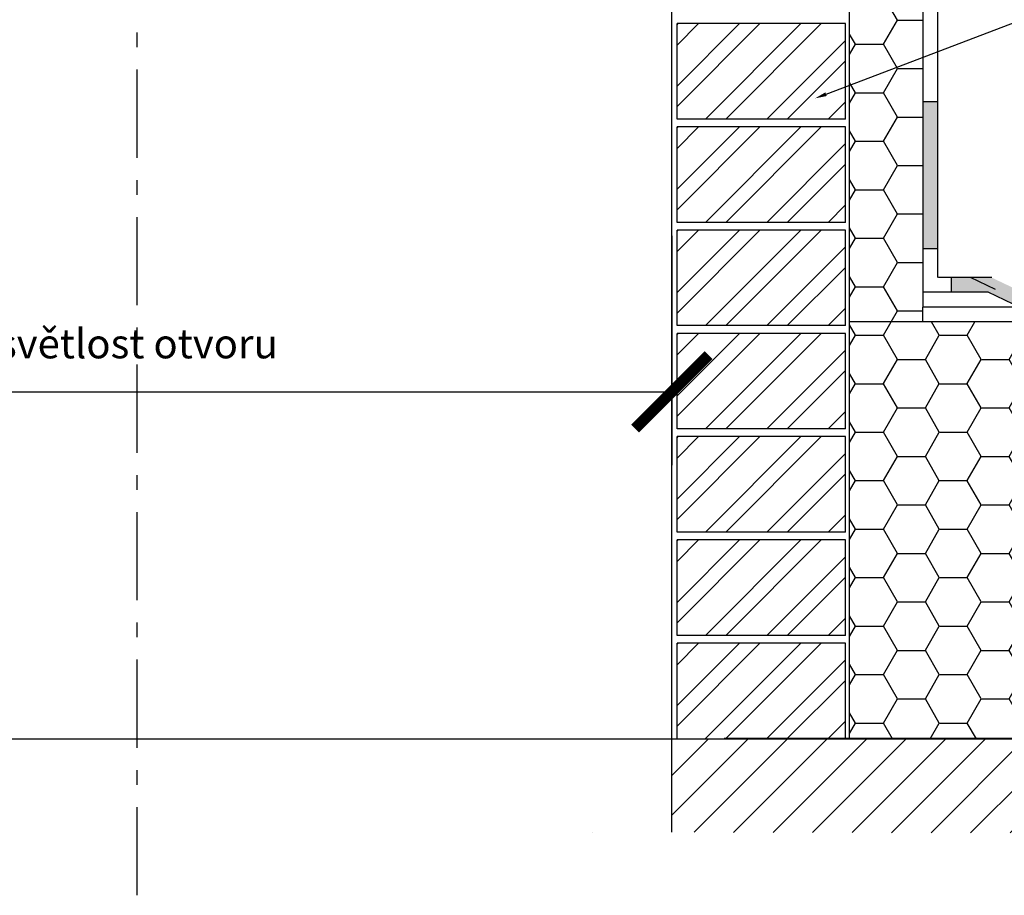
# Model space of a CAD drawing. Units: millimetres. Extents: x 6416 to 70521, y 3720 to 7628.
# Drawn here: x 6487 to 6554, y 3784 to 3844 of the extents above; entities that cross this region are included whole.
import ezdxf
from ezdxf import colors
from ezdxf.entities.mleader import LeaderData, LeaderLine
from ezdxf.math import Vec2, Vec3

# ---------------------------------------------------------------- set-up
doc = ezdxf.new("R2010")
doc.units = ezdxf.units.MM
doc.header["$LTSCALE"] = 0.2
doc.linetypes.add('VERDECKT', pattern=[2.51, 1.5, -0.38, 0.25, -0.38])
doc.layers.add('KLEMPÍŘINA', color=6, linetype='Continuous')
doc.styles.get("Standard").update_dxf_attribs({"font": 'arial.ttf', "height": 2})
doc.dimstyles.new('detail', dxfattribs={"dimtxt": 2.5, "dimasz": 5, "dimexe": 5, "dimexo": 5, "dimgap": 2, "dimtad": 1, "dimtoh": 1, "dimdec": 1, "dimtxsty": 'Standard', "dimblk": 'ARCHTICK', "dimcen": 0, "dimclrd": 1, "dimclre": 1, "dimazin": 2, "dimtfac": 1, "dimtdec": 1, "dimtix": 1, "dimtofl": 0, "dimtmove": 0, "dimatfit": 3, "dimfxl": 1, "dimarcsym": 0})

# ---------------------------------------------------------------- blocks, each defined once
blk = doc.blocks.new('_ArchTick')
at = {"color": 0, "linetype": 'ByBlock', "const_width": 0.15}
blk.add_lwpolyline([(-0.5, -0.5), (0.5, 0.5)], dxfattribs=at)
blk = doc.blocks.new('*D164')
at = {"color": 1, "linetype": 'ByBlock', "lineweight": -2, "ltscale": 6, "transparency": 16777216}
for p, q in [((6458.521, 3829.091), (6458.521, 3813.473)), ((6531.218, 3829.091), (6531.218, 3813.473)), ((6458.521, 3818.473), (6531.218, 3818.473))]:
    blk.add_line(p, q, dxfattribs=at)
at = {"layer": 'Defpoints', "color": 0, "ltscale": 6, "transparency": 16777216}
for p in [(6458.521, 3834.091), (6531.218, 3834.091), (6531.218, 3818.473)]:
    blk.add_point(p, dxfattribs=at)
at = {"color": 1, "lineweight": -2, "ltscale": 6, "transparency": 16777216, "xscale": 5, "yscale": 5, "zscale": 5, "rotation": 180}
blk.add_blockref('_ArchTick', (6458.521, 3818.473), dxfattribs=at)
at = {"color": 1, "lineweight": -2, "ltscale": 6, "transparency": 16777216, "xscale": 5, "yscale": 5, "zscale": 5}
blk.add_blockref('_ArchTick', (6531.218, 3818.473), dxfattribs=at)
at = {"color": 0, "ltscale": 6, "transparency": 16777216, "insert": (6494.87, 3821.494), "char_height": 2, "attachment_point": 5}
blk.add_mtext('světlost otvoru ', dxfattribs=at)

msp = doc.modelspace()

# ---------------------------------------------------------------- hatches: boundary and pattern name
at = {"ltscale": 6}
h = msp.add_hatch(dxfattribs=at)
h.set_pattern_fill('HONEY', color=256, scale=0.6, style=0)
h.set_pattern_definition([(0, (-7986.6638, 2279.7838), (2.8575, 1.649778), [1.905, -3.81]), (120, (-7986.6638, 2279.7838), (-2.85749966, 1.6497786), [1.905, -3.81]), (60, (-7986.6638, 2279.7838), (3.4e-07, 3.2995566), [-3.81, 1.905])])
edge = h.paths.add_edge_path(flags=16)
edge.add_line((6567.25, 3801.036), (6567.337, 3801.082))
edge.add_line((6567.337, 3801.082), (6567.25, 3801.082))
edge.add_line((6567.25, 3801.082), (6567.25, 3801.036))
edge.add_line((6552.108, 3795.716), (6553.418, 3796.016))
edge.add_line((6552.201, 3795.621), (6552.646, 3795.152))
edge.add_line((6552.646, 3795.152), (6552.014, 3795.621))
edge.add_line((6552.014, 3795.621), (6552.201, 3795.621))
h.paths.add_polyline_path([(6596.216, 3794.861), (6596.216, 3823.233), (6548.318, 3823.233), (6548.342, 3850.792), (6543.318, 3850.843), (6543.318, 3818.572), (6543.318, 3794.861)])
at = {"true_color": 0x636466}
h = msp.add_hatch(dxfattribs=at)
h.set_pattern_fill('ANSI32', color=251, scale=0.31)
h.set_pattern_definition([(45, (4242.2278, 2163.776), (-2.0879095, 2.0879095), []), (45, (4243.6197, 2163.776), (-2.0879095, 2.0879095), [])])
h.paths.add_polyline_path([(6543.042, 3843.536), (6531.583, 3843.536), (6531.583, 3837.036), (6543.042, 3837.036)])
at = {"ltscale": 0.2}
h = msp.add_hatch(color=256, dxfattribs=at)
h.paths.add_polyline_path([(6579.445, 3824.446), (6579.445, 3825.446), (6569.445, 3825.446), (6569.445, 3824.446)])
h.paths.add_polyline_path([(6559.445, 3824.446), (6559.445, 3825.446), (6554.688, 3825.446), (6552.978, 3826.26), (6550.25, 3826.26), (6550.25, 3825.26), (6552.752, 3825.26), (6554.462, 3824.446)])
h.paths.add_polyline_path([(6549.342, 3838.216), (6548.342, 3838.216), (6548.342, 3828.216), (6549.342, 3828.216)])
at = {"true_color": 0x636466}
h = msp.add_hatch(dxfattribs=at)
h.set_pattern_fill('ANSI32', color=251, scale=0.31)
h.set_pattern_definition([(45, (4242.2277, 2156.7483), (-2.0879095, 2.0879095), []), (45, (4243.6197, 2156.7483), (-2.0879095, 2.0879095), [])])
h.paths.add_polyline_path([(6543.042, 3836.509), (6531.582, 3836.509), (6531.582, 3830.009), (6543.042, 3830.009)])
h = msp.add_hatch(dxfattribs=at)
h.set_pattern_fill('ANSI32', color=251, scale=0.31)
h.set_pattern_definition([(45, (4242.2277, 2149.7207), (-2.0879095, 2.0879095), []), (45, (4243.6197, 2149.7207), (-2.0879095, 2.0879095), [])])
h.paths.add_polyline_path([(6543.042, 3829.481), (6531.582, 3829.481), (6531.582, 3822.981), (6543.042, 3822.981)])
h = msp.add_hatch(dxfattribs=at)
h.set_pattern_fill('ANSI32', color=251, scale=0.31)
h.set_pattern_definition([(45, (4242.2277, 2142.693), (-2.0879095, 2.0879095), []), (45, (4243.6197, 2142.693), (-2.0879095, 2.0879095), [])])
h.paths.add_polyline_path([(6543.042, 3822.454), (6531.582, 3822.454), (6531.582, 3815.953), (6543.042, 3815.953)])
h = msp.add_hatch(dxfattribs=at)
h.set_pattern_fill('ANSI32', color=251, scale=0.31)
h.set_pattern_definition([(45, (4242.2277, 2135.6656), (-2.0879095, 2.0879095), []), (45, (4243.6197, 2135.6656), (-2.0879095, 2.0879095), [])])
h.paths.add_polyline_path([(6543.042, 3815.426), (6531.582, 3815.426), (6531.582, 3808.926), (6543.042, 3808.926)])
h = msp.add_hatch(dxfattribs=at)
h.set_pattern_fill('ANSI32', color=251, scale=0.31)
h.set_pattern_definition([(45, (4242.2277, 2128.638), (-2.0879095, 2.0879095), []), (45, (4243.6197, 2128.638), (-2.0879095, 2.0879095), [])])
h.paths.add_polyline_path([(6543.042, 3808.398), (6531.582, 3808.398), (6531.582, 3801.898), (6543.042, 3801.898)])
h = msp.add_hatch(dxfattribs=at)
h.set_pattern_fill('ANSI32', color=251, scale=0.31)
h.set_pattern_definition([(45, (4242.2277, 2121.6104), (-2.0879095, 2.0879095), []), (45, (4243.6197, 2121.6104), (-2.0879095, 2.0879095), [])])
h.paths.add_polyline_path([(6543.042, 3801.371), (6531.582, 3801.371), (6531.582, 3794.871), (6543.042, 3794.871)])
at = {"ltscale": 6}
h = msp.add_hatch(dxfattribs=at)
h.set_pattern_fill('ANSI31', color=256, scale=0.6, style=0)
h.set_pattern_definition([(45, (-7940.9713, 2302.927), (-1.34703842, 1.34703842), [])])
h.paths.add_polyline_path([(6531.218, 3788.501), (6596.292, 3788.363), (6596.292, 3794.861), (6531.218, 3794.861)])

# ---------------------------------------------------------------- linework, layer by layer
at = {"color": 1, "linetype": 'VERDECKT', "ltscale": 20}
msp.add_line((6494.828, 3784.21), (6494.828, 3914.749), dxfattribs=at)
at = {"ltscale": 0.2}
for p, q in [((6531.218, 3794.871), (6531.218, 3851.855)), ((6549.342, 3826.26), (6549.342, 3851.87)), ((6543.318, 3794.815), (6543.318, 3850.843)), ((6548.342, 3825.26), (6548.342, 3848.216)), ((6549.342, 3838.216), (6548.342, 3838.216)), ((6549.342, 3828.216), (6548.342, 3828.216)), ((6548.318, 3823.233), (6548.342, 3825.26)), ((6525.833, 3788.513), (6525.833, 3788.513))]:
    msp.add_line(p, q, dxfattribs=at)
at = {"color": 251, "true_color": 0x636466}
for p, q in [((6543.042, 3843.536), (6531.582, 3843.536)), ((6543.043, 3837.036), (6531.583, 3837.036)), ((6543.042, 3836.509), (6531.582, 3836.509)), ((6543.042, 3830.009), (6531.582, 3830.009)), ((6543.042, 3829.481), (6531.582, 3829.481)), ((6543.042, 3822.981), (6531.582, 3822.981)), ((6548.318, 3823.233), (6543.318, 3823.233)), ((6543.042, 3822.454), (6531.582, 3822.454)), ((6543.042, 3815.953), (6531.582, 3815.953)), ((6543.042, 3815.426), (6531.582, 3815.426)), ((6543.042, 3808.926), (6531.582, 3808.926)), ((6543.042, 3808.398), (6531.582, 3808.398)), ((6543.042, 3801.898), (6531.582, 3801.898)), ((6543.042, 3801.371), (6531.582, 3801.371))]:
    msp.add_line(p, q, dxfattribs=at)
at = {"color": 252, "ltscale": 6}
for p, q in [((6531.583, 3837.036), (6531.583, 3843.536)), ((6543.042, 3837.036), (6543.042, 3843.536)), ((6531.582, 3830.009), (6531.582, 3836.509)), ((6543.042, 3830.009), (6543.042, 3836.509)), ((6531.582, 3822.981), (6531.582, 3829.481)), ((6543.042, 3822.981), (6543.042, 3829.481)), ((6531.582, 3815.953), (6531.582, 3822.454)), ((6543.042, 3815.953), (6543.042, 3822.454)), ((6531.582, 3808.926), (6531.582, 3815.426)), ((6543.042, 3808.926), (6543.042, 3815.426)), ((6531.582, 3801.898), (6531.582, 3808.398)), ((6543.042, 3801.898), (6543.042, 3808.398)), ((6531.582, 3794.871), (6531.582, 3801.371)), ((6543.042, 3794.871), (6543.042, 3801.371))]:
    msp.add_line(p, q, dxfattribs=at)
at = {"ltscale": 6}
for p, q in [((6553.011, 3826.26), (6549.375, 3826.26)), ((6550.25, 3826.26), (6550.25, 3825.26)), ((6553.263, 3825.446), (6551.554, 3826.26)), ((6552.753, 3825.26), (6548.342, 3825.26)), ((6554.462, 3824.446), (6552.753, 3825.26)), ((6548.318, 3824.26), (6596.213, 3824.26)), ((6596.213, 3823.233), (6548.318, 3823.233)), ((6531.218, 3788.501), (6531.218, 3794.871)), ((6531.218, 3794.86), (6596.292, 3794.861)), ((6545.769, 3794.861), (6596.292, 3794.861))]:
    msp.add_line(p, q, dxfattribs=at)
at = {"color": 254, "ltscale": 0.2}
msp.add_line((6458.523, 3794.85), (6531.218, 3794.86), dxfattribs=at)
at = {"layer": 'KLEMPÍŘINA', "color": 252}
msp.add_line((6554.793, 3794.871), (6534.793, 3794.871), dxfattribs=at)

# ---------------------------------------------------------------- dimensions: what is measured, and where the dimension line sits
at = {"ltscale": 6}
dim = msp.add_linear_dim(base=(6531.218, 3818.473), p1=(6458.521, 3834.091), p2=(6531.218, 3834.091), text='světlost otvoru ', dimstyle='detail', override={"dimfxl": 1.25, "dimarcsym": 1}, dxfattribs=at)
dim.commit()
dim.dimension.update_dxf_attribs({"geometry": '*D164', "text_midpoint": (6494.87, 3821.494)})

# ---------------------------------------------------------------- leaders
ml = msp.add_multileader_mtext('Standard', dxfattribs=at)
ml.set_content('stávající zděná konstrukce ', color=256)
ml.set_leader_properties()
ml.build(insert=Vec2(0, 0))
ml.multileader.update_dxf_attribs({"text_right_attachment_type": 6, "dogleg_length": 0.36, "arrow_head_size": 0.8})
ctx = ml.context
ctx.base_point, ctx.char_height, ctx.arrow_head_size, ctx.landing_gap_size, ctx.plane_origin = Vec3(6555.326, 3843.872), 2, 0.8, 0.4, Vec3(6544.965, 3837.158)
ctx.right_attachment = 6
notes = []
notes.append((ctx, [(0, (1, 1, 0), (6555.254, 3843.872), (1, 0), 0.072, [(0, [(6540.976, 3838.447)], 0, [])])]))
ctx.mtext.insert, ctx.mtext.flow_direction = Vec3(6555.726, 3845.166), 5
for ctx, leaders in notes:
    for number, flags, end, landing, length, lines in leaders:
        leader = LeaderData()
        leader.index, (leader.has_last_leader_line, leader.has_dogleg_vector, leader.attachment_direction) = number, flags
        leader.last_leader_point, leader.dogleg_vector, leader.dogleg_length = Vec3(end), Vec3(landing), length
        for number, points, colour, breaks in lines:
            line = LeaderLine()
            line.index, line.vertices, line.color, line.breaks = number, Vec3.list(points), colors.encode_raw_color(colour), breaks
            leader.lines.append(line)
        ctx.leaders.append(leader)

doc.saveas('drawing.dxf')
